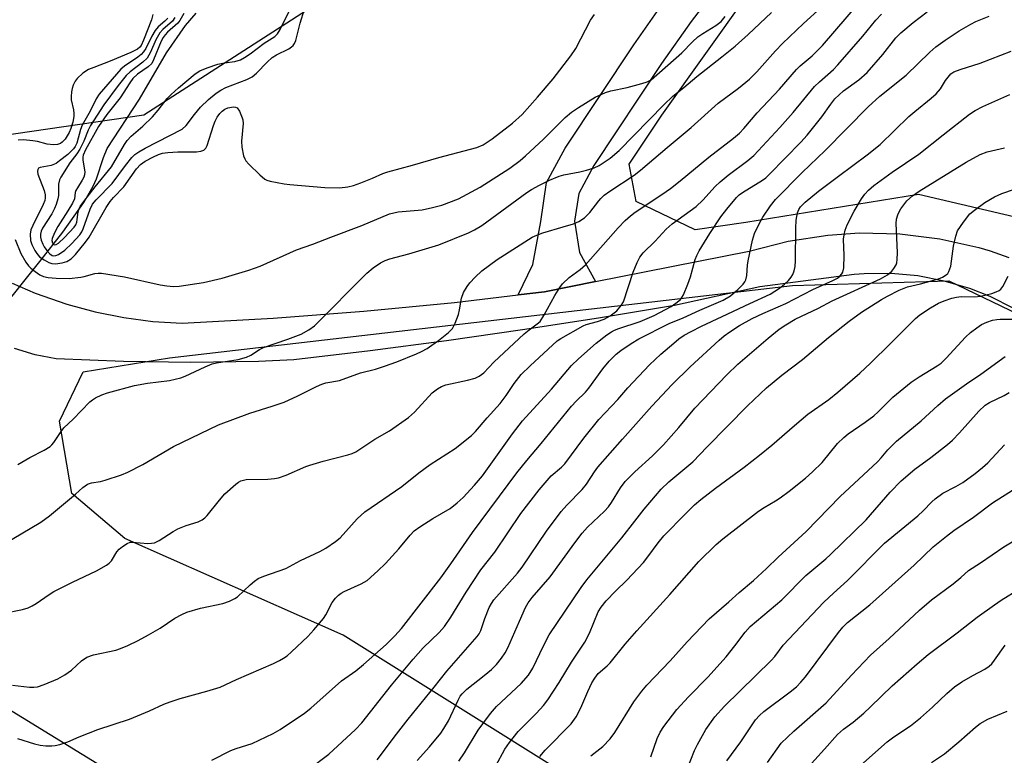
# Model space of a CAD drawing. Units: inches. Extents: x 1273769 to 1279769, y 577448 to 581449.
# Drawn here: x 1276033 to 1276281, y 580933 to 581118 of the extents above; entities that cross this region are included whole.
import ezdxf

# ---------------------------------------------------------------- set-up
doc = ezdxf.new("R2010")
doc.units = ezdxf.units.IN
doc.header["$MEASUREMENT"] = 0
for name, color, linetype in [('HYDRO-Hidden Single Line Stream', 5, 'Continuous'), ('HYDRO-Single Line Stream', 4, 'Continuous'), ('NTRL-Trees', 3, 'Continuous'), ('TRANS-Driveway', 251, 'Continuous'), ('Undefined', 1, 'Continuous'), ('UTIL-Cross Country Transmission Line', 1, 'Continuous')]:
    doc.layers.add(name, color=color, linetype=linetype)

msp = doc.modelspace()

# ---------------------------------------------------------------- linework, layer by layer
at = {"layer": 'HYDRO-Hidden Single Line Stream'}
msp.add_line((1276021.69, 581036.79), (1276038.23, 581057.44), dxfattribs=at)
at = {"layer": 'HYDRO-Single Line Stream'}
msp.add_lwpolyline([(1276038.23, 581057.44), (1276044.01, 581064.77), (1276049.29, 581072.26), (1276051.62, 581076.39), (1276052.44, 581078.23), (1276054.23, 581083.59), (1276055.13, 581085.8), (1276063.24, 581098.24), (1276070.04, 581109.85), (1276074.8, 581116.69), (1276077.52, 581119.79)], dxfattribs=at)
at = {"layer": 'NTRL-Trees'}
msp.add_lwpolyline([(1276567.42, 581128.36), (1276535.99, 581089.75), (1276507.55, 581078.38), (1276481.96, 581092.6), (1276465.85, 581096.39), (1276434.57, 581067.95), (1276389.07, 581015.82), (1276354.68, 580986.28), (1276343.69, 580983.84), (1276330.04, 580985.86), (1276325.93, 580991.56), (1276315.96, 581036.73), (1276296.61, 581065.47), (1276259.06, 581074.27), (1276215.66, 581067.23), (1276202.92, 581065.43), (1276188.09, 581072.51), (1276186.33, 581081.89), (1276194.54, 581094.21), (1276216.24, 581124.71)], dxfattribs=at)
msp.add_lwpolyline([(1276281.35, 580883.04), (1276272.3, 580871.82), (1276245.5, 580873.49), (1276235.53, 580878.64), (1276197.8, 580911.45), (1276114.46, 580963.54), (1276059.61, 580987.84), (1276046.25, 580999.16), (1276043.2, 581017.37), (1276049.07, 581029.69), (1276070.77, 581033.21), (1276227.39, 581051.39), (1276266.69, 581052.56), (1276297.19, 581037.9), (1276310.1, 580999.77), (1276310.68, 580948.15), (1276294.26, 580932.32), (1276286.05, 580902.99)], close=True, dxfattribs=at)
msp.add_polyline3d([(1276666.74, 581233.23, 0), (1276608.67, 581285.44, 0), (1276529.48, 581290.72, 0), (1276436.8, 581266.67, 0), (1276364.65, 581254.35, 0), (1276298.37, 581229.13, 0), (1276213.31, 581165.77, 0), (1276139.99, 581142.9, 0), (1276064.32, 581094.21, 0), (1276020.05, 581087.76, 0)], dxfattribs=at)
at = {"layer": 'TRANS-Driveway'}
for points in [[(1276215.33, 581135.26), (1276201.95, 581117.76), (1276194.51, 581107.16), (1276177.47, 581081.55), (1276173.67, 581074.54), (1276172.64, 581067.55), (1276173.87, 581059.7), (1276177.88, 581052.41), (1276165.1, 581049.86), (1276158.46, 581049.07), (1276162.16, 581056.71), (1276164.11, 581067.52), (1276165.55, 581077.25), (1276170.23, 581085.89), (1276187.55, 581111.91), (1276195.14, 581122.72)], [(1276031.24, 581051.96), (1276037.07, 581049.49), (1276044.99, 581046.69), (1276052.1, 581044.77), (1276059.32, 581043.34), (1276066.63, 581042.4), (1276073.98, 581041.97), (1276096.85, 581043.22), (1276119.66, 581044.95), (1276142.42, 581047.16), (1276158.46, 581049.07), (1276165.1, 581049.86), (1276177.88, 581052.41), (1276216.49, 581060.05), (1276226.28, 581062.56), (1276236.27, 581064.09), (1276244.26, 581064.61), (1276254.37, 581064.37), (1276264.4, 581063.15), (1276274.26, 581060.94), (1276277.08, 581060.12), (1276281.75, 581058.47)], [(1276283.06, 581045.64), (1276277.04, 581048.65), (1276271.95, 581050.65), (1276265.5, 581052.54), (1276258.89, 581053.8), (1276252.18, 581054.4), (1276245.45, 581054.34), (1276242.88, 581054.14), (1276219.2, 581051.06), (1276197.71, 581046.39), (1276178.65, 581043.23), (1276159.55, 581040.28), (1276140.41, 581037.55), (1276121.25, 581035.04), (1276102.06, 581032.75), (1276093.14, 581032.35), (1276076.21, 581032.08), (1276059.28, 581032.29), (1276042.36, 581033), (1276037.05, 581034.02), (1276031.85, 581035.55)]]:
    msp.add_lwpolyline(points, dxfattribs=at)
at = {"layer": 'Undefined'}
for points, elevation in [([(1276028.9, 580969.03), (1276033.85, 580970), (1276035.25, 580970.47), (1276036.32, 580970.93), (1276037.29, 580971.52), (1276040.54, 580973.82), (1276041.75, 580974.56), (1276046.4, 580976.91), (1276052.44, 580979.71), (1276054.96, 580981.13), (1276055.64, 580981.64), (1276056.22, 580982.27), (1276057.61, 580984.49), (1276058.14, 580985.15), (1276058.99, 580985.87), (1276060.16, 580986.61), (1276060.91, 580986.91), (1276061.47, 580986.97), (1276065.38, 580986.62), (1276066.32, 580986.65), (1276067, 580986.79), (1276068.25, 580987.38), (1276071.69, 580989.59), (1276072.94, 580990.3), (1276075.02, 580991.14), (1276078.03, 580992.07), (1276079.04, 580992.53), (1276079.69, 580993.03), (1276080.27, 580993.65), (1276083.36, 580997.5), (1276084.71, 580999.04), (1276087.44, 581001.52), (1276088.11, 581002.02), (1276088.76, 581002.37), (1276090.04, 581002.65), (1276095.51, 581002.79), (1276097.16, 581002.91), (1276098.23, 581003.08), (1276100.12, 581003.74), (1276105.04, 581005.9), (1276106.11, 581006.3), (1276109.45, 581007.3), (1276115.64, 581008.84), (1276116.7, 581009.2), (1276117.64, 581009.66), (1276122.38, 581012.82), (1276126.14, 581014.94), (1276130.92, 581018.25), (1276132.39, 581019.62), (1276136.86, 581024.43), (1276137.48, 581024.99), (1276138.18, 581025.48), (1276139.18, 581026.03), (1276140.26, 581026.43), (1276145.67, 581027.61), (1276147.62, 581028.17), (1276148.67, 581028.64), (1276149.83, 581029.49), (1276152.35, 581032.13), (1276159.99, 581039.24), (1276161.22, 581040.31), (1276163.21, 581041.75), (1276163.95, 581042.39), (1276164.93, 581043.85), (1276167.63, 581048.92), (1276168.89, 581050.9), (1276169.59, 581051.83), (1276171.25, 581053.4), (1276174.03, 581055.47), (1276175.33, 581056.64), (1276183.54, 581065.88), (1276185.35, 581067.78), (1276186.68, 581068.95), (1276187.85, 581069.82), (1276194.52, 581074.24), (1276196.69, 581075.77), (1276199.19, 581077.74), (1276206.33, 581083.65), (1276212.58, 581088.45), (1276214.04, 581089.66), (1276215.16, 581090.85), (1276218.54, 581094.76), (1276224.14, 581100.76), (1276228.42, 581105.7), (1276229.32, 581106.57), (1276232.35, 581109.07), (1276234.93, 581111.74), (1276244.25, 581122.54)], 524), ([(1276026.67, 580984.99), (1276038.48, 580991.97), (1276040.66, 580993.51), (1276047.16, 580999.01), (1276049.03, 581000.69), (1276050.16, 581001.48), (1276051.22, 581001.84), (1276053.49, 581002.21), (1276054.61, 581002.51), (1276058.72, 581003.88), (1276060.32, 581004.52), (1276064.12, 581006.43), (1276071.83, 581011), (1276083.09, 581016.39), (1276091, 581019.34), (1276096.63, 581021.09), (1276099.64, 581022.11), (1276103.04, 581023.67), (1276107.78, 581026.08), (1276109.1, 581026.66), (1276110.11, 581026.93), (1276113.55, 581027.57), (1276118.81, 581029.48), (1276122.61, 581030.43), (1276124.87, 581031.15), (1276127.93, 581032.23), (1276132.91, 581034.28), (1276134.17, 581034.84), (1276135.58, 581035.61), (1276136.78, 581036.39), (1276138.44, 581037.62), (1276140.91, 581039.63), (1276141.91, 581040.64), (1276142.61, 581041.92), (1276143.47, 581044.15), (1276143.73, 581045.31), (1276144.21, 581048.27), (1276144.72, 581049.63), (1276145.61, 581051.15), (1276146.29, 581052.08), (1276147.67, 581053.53), (1276149.33, 581055.11), (1276153.19, 581057.98), (1276161.97, 581063.52), (1276163.15, 581064.06), (1276164.68, 581064.61), (1276169.79, 581066.11), (1276172.31, 581066.93), (1276173.65, 581067.53), (1276175.15, 581068.45), (1276176.49, 581069.74), (1276178.69, 581072.69), (1276179.25, 581073.31), (1276180.08, 581074.07), (1276181.45, 581075.11), (1276187.59, 581079.17), (1276189.2, 581080.36), (1276195.87, 581086.12), (1276201.89, 581091.14), (1276208.71, 581097.23), (1276213.84, 581101.02), (1276216.61, 581103.28), (1276218.44, 581105.11), (1276223.14, 581110.36), (1276224.88, 581112.18), (1276230.13, 581117.26), (1276234.6, 581121.24)], 522), ([(1276032.61, 580937.57), (1276036.86, 580936.24), (1276038.29, 580935.9), (1276039.76, 580935.78), (1276041.23, 580935.76), (1276042.1, 580935.85), (1276043.25, 580936.13), (1276045.23, 580936.78), (1276048.08, 580938.03), (1276052.8, 580939.9), (1276060.76, 580942.48), (1276065.8, 580944.58), (1276069.35, 580946.21), (1276070.98, 580946.83), (1276073.48, 580947.67), (1276080.18, 580949.48), (1276083.52, 580950.51), (1276087.64, 580952.42), (1276096.92, 580956.44), (1276098.47, 580957.18), (1276099.44, 580957.75), (1276100.36, 580958.39), (1276101.47, 580959.35), (1276105.54, 580963.23), (1276107.12, 580964.92), (1276109.5, 580967.77), (1276110.07, 580968.67), (1276111.73, 580971.77), (1276112.55, 580972.85), (1276113.31, 580973.64), (1276113.97, 580974.16), (1276114.72, 580974.58), (1276118.98, 580976.45), (1276119.76, 580976.85), (1276120.48, 580977.34), (1276123.14, 580979.71), (1276125.06, 580981.56), (1276128.41, 580985.22), (1276131.31, 580988.71), (1276132.33, 580989.74), (1276133.77, 580990.78), (1276136.98, 580992.89), (1276141.35, 580995.38), (1276143.14, 580996.78), (1276144.61, 580998.13), (1276147.5, 581001.26), (1276149.44, 581003.63), (1276157.03, 581014.17), (1276159.57, 581017.4), (1276166.8, 581025.38), (1276171.87, 581031.29), (1276173.57, 581033), (1276178.03, 581036.89), (1276180.75, 581039), (1276181.92, 581039.81), (1276182.67, 581040.2), (1276183.72, 581040.61), (1276189.09, 581042.35), (1276192.64, 581043.88), (1276196.92, 581046.14), (1276198.11, 581046.96), (1276199.22, 581047.93), (1276199.6, 581048.37), (1276200.02, 581049.09), (1276201.12, 581051.71), (1276201.78, 581053.62), (1276202.92, 581057.93), (1276203.35, 581058.95), (1276203.97, 581060.16), (1276206.58, 581064.51), (1276209.42, 581068.66), (1276210.85, 581070.56), (1276213.32, 581073.49), (1276214.01, 581074.18), (1276214.84, 581074.81), (1276219.89, 581077.84), (1276220.69, 581078.47), (1276221.62, 581079.35), (1276229.46, 581087.46), (1276231.04, 581089.18), (1276234.73, 581093.79), (1276237.01, 581096.99), (1276238.07, 581098.29), (1276240.22, 581100.29), (1276244.07, 581103.08), (1276246.2, 581104.91), (1276250.14, 581109.43), (1276253.39, 581113.63), (1276254.59, 581114.85), (1276257.7, 581117.5), (1276261.27, 581120.17)], 528), ([(1276032.68, 581006.46), (1276035.72, 581008.21), (1276039.3, 581010.02), (1276040.81, 581010.97), (1276041.25, 581011.35), (1276041.77, 581011.96), (1276043.56, 581014.77), (1276044.22, 581015.67), (1276046.62, 581017.8), (1276050.75, 581022.18), (1276051.44, 581022.72), (1276052.21, 581023.17), (1276053.82, 581023.95), (1276055.21, 581024.48), (1276062.05, 581026.32), (1276065.25, 581026.91), (1276070.85, 581027.51), (1276073.69, 581028.19), (1276074.78, 581028.61), (1276079.76, 581030.96), (1276081.57, 581031.7), (1276082.63, 581031.95), (1276088.04, 581032.84), (1276090.19, 581033.43), (1276091.21, 581033.92), (1276093.42, 581035.35), (1276094.43, 581035.85), (1276100.58, 581037.93), (1276103.9, 581039.18), (1276105.87, 581040.29), (1276107.22, 581041.3), (1276120.42, 581054.52), (1276121.96, 581055.83), (1276123.83, 581057.11), (1276125.03, 581057.68), (1276126.16, 581058.07), (1276130.99, 581059.35), (1276138.53, 581061.59), (1276145.95, 581064.61), (1276147.47, 581065.37), (1276149.33, 581066.51), (1276160.66, 581074.81), (1276161.81, 581075.55), (1276163.79, 581076.62), (1276166.36, 581077.87), (1276168.78, 581078.89), (1276169.91, 581079.2), (1276173.98, 581079.95), (1276175.64, 581080.36), (1276177.52, 581080.94), (1276178.83, 581081.6), (1276181.55, 581083.38), (1276183.87, 581085.3), (1276195.03, 581096.77), (1276197.34, 581098.94), (1276200.11, 581101.17), (1276203.31, 581103.89), (1276209.66, 581108.87), (1276212.98, 581111.58), (1276216.25, 581114.44), (1276222.12, 581119.97)], 520), ([(1276072.19, 581118.71), (1276071.55, 581117.82), (1276069.12, 581115.71), (1276068.42, 581114.93), (1276067.37, 581113.14), (1276066, 581110.01), (1276065.16, 581108.55), (1276064.14, 581107.48), (1276060.95, 581105.11), (1276059.9, 581104.14), (1276057.91, 581101.69), (1276054.29, 581096.81), (1276050.94, 581091.62), (1276050.35, 581090.42), (1276049.26, 581087.66), (1276048.25, 581085.65), (1276047.5, 581084.52), (1276045.74, 581082.22), (1276043.47, 581078.65), (1276043.13, 581077.97), (1276042.93, 581076.84), (1276042.89, 581074.06), (1276042.73, 581073.19), (1276042.33, 581071.76), (1276041.91, 581070.72), (1276041.23, 581069.44), (1276038.89, 581065.84), (1276038.55, 581065.1), (1276038.38, 581064.33), (1276038.42, 581063.56), (1276038.59, 581062.81), (1276038.94, 581061.83), (1276039.3, 581061.14), (1276039.97, 581060.19), (1276040.72, 581059.36), (1276041.34, 581058.93), (1276041.74, 581058.85), (1276042.21, 581058.92), (1276042.91, 581059.22), (1276044.53, 581060.3), (1276046.28, 581061.97), (1276048.27, 581064.17), (1276048.76, 581064.89), (1276049.14, 581065.67), (1276050.87, 581070.61), (1276051.49, 581071.87), (1276052.37, 581072.95), (1276056.38, 581077.04), (1276059.76, 581081.59), (1276061.35, 581083.54), (1276062.13, 581084.33), (1276063.1, 581085), (1276064.66, 581085.88), (1276073.96, 581090.66), (1276074.98, 581091.59), (1276077.09, 581094.41), (1276078.62, 581096.25), (1276080.65, 581098.17), (1276082.58, 581099.74), (1276083.73, 581100.51), (1276084.97, 581101.18), (1276090.27, 581103.2), (1276091.56, 581103.85), (1276092.7, 581104.72), (1276095.34, 581107.52), (1276096.65, 581108.69), (1276097.74, 581109.35), (1276100.8, 581110.83), (1276101.48, 581111.33), (1276101.87, 581111.72), (1276102.19, 581112.17), (1276102.53, 581112.97), (1276103.65, 581117.33), (1276104.74, 581120.85)], 514), ([(1276074.41, 581119.77), (1276073.43, 581117.98), (1276072.93, 581117.28), (1276070.34, 581115.03), (1276069.68, 581114.36), (1276069.22, 581113.72), (1276068.71, 581112.76), (1276066.82, 581108.08), (1276066.33, 581107.17), (1276065.48, 581106.31), (1276062.8, 581104.48), (1276061.61, 581103.39), (1276060.83, 581102.32), (1276058.44, 581098.52), (1276055.1, 581094.33), (1276052.97, 581091.32), (1276049.7, 581085.46), (1276049.14, 581084.18), (1276049.03, 581083.67), (1276049.04, 581082.88), (1276049.49, 581079.94), (1276049.45, 581079.18), (1276049.28, 581078.65), (1276048.9, 581077.88), (1276047.66, 581075.99), (1276047.28, 581075.28), (1276047.13, 581074.78), (1276046.89, 581073.15), (1276046.47, 581072.13), (1276045.29, 581070.16), (1276042.76, 581066.23), (1276041.9, 581064.63), (1276041.35, 581063.25), (1276041.27, 581062.74), (1276041.37, 581062.1), (1276041.59, 581061.79), (1276041.94, 581061.64), (1276042.33, 581061.69), (1276042.92, 581062.02), (1276044.41, 581063.45), (1276046.85, 581066.08), (1276047.24, 581066.68), (1276047.48, 581067.3), (1276047.63, 581067.99), (1276047.83, 581069.95), (1276048, 581070.5), (1276048.39, 581071.27), (1276049.27, 581072.54), (1276052.12, 581076.2), (1276056.26, 581081.19), (1276059.51, 581086.86), (1276060.14, 581087.86), (1276061.16, 581088.96), (1276064.1, 581091.44), (1276066.55, 581093.8), (1276067.99, 581095.47), (1276070.26, 581098.4), (1276071.23, 581099.41), (1276073.11, 581101.08), (1276077.28, 581104.56), (1276078.43, 581105.34), (1276080.25, 581106.11), (1276082.93, 581107.04), (1276084.67, 581107.39), (1276087.26, 581107.71), (1276088.65, 581108.14), (1276089.64, 581108.69), (1276091.07, 581109.65), (1276094.61, 581112.33), (1276097.26, 581113.95), (1276097.97, 581114.61), (1276098.61, 581115.69), (1276101.13, 581120.8)], 512), ([(1276031.99, 581063), (1276033.46, 581059.49), (1276034.74, 581057.3), (1276035.39, 581056.39), (1276035.95, 581055.77), (1276037.06, 581054.9), (1276038.23, 581054.13), (1276039.18, 581053.67), (1276040.34, 581053.41), (1276042.33, 581053.28), (1276045.58, 581053.21), (1276048.52, 581053.47), (1276049.34, 581053.64), (1276052.07, 581054.41), (1276052.87, 581054.53), (1276053.75, 581054.53), (1276059.47, 581053.6), (1276068.49, 581051.54), (1276070.15, 581051.29), (1276071.8, 581051.15), (1276073.25, 581051.24), (1276079.38, 581052.14), (1276084.05, 581053.27), (1276090.72, 581055.3), (1276093.58, 581056.29), (1276102.75, 581060.39), (1276106.81, 581061.76), (1276111.34, 581063.59), (1276119.17, 581066.5), (1276126.11, 581069.38), (1276127.17, 581069.69), (1276128.27, 581069.91), (1276134.31, 581070.46), (1276136.94, 581071.02), (1276139.25, 581071.6), (1276143.41, 581073.2), (1276148.88, 581076.11), (1276156.32, 581080.89), (1276158.98, 581082.78), (1276160.32, 581083.95), (1276164.83, 581088.2), (1276170.27, 581093.63), (1276171.86, 581094.98), (1276173.57, 581096.11), (1276177.83, 581098.72), (1276180.36, 581099.93), (1276181.76, 581100.33), (1276185.82, 581101.17), (1276189.5, 581102.14), (1276190.89, 581102.58), (1276191.89, 581103.12), (1276199.54, 581109.83), (1276202.26, 581112.62), (1276203.64, 581113.9), (1276204.83, 581114.73), (1276208.15, 581116.7), (1276209.43, 581117.7), (1276210.48, 581119)], 518), ([(1276066.59, 581119.53), (1276066.3, 581118.17), (1276064.29, 581113.02), (1276063.66, 581111.7), (1276063.35, 581111.29), (1276062.79, 581110.82), (1276061.05, 581109.93), (1276055.89, 581107.73), (1276051.76, 581106.21), (1276050.41, 581105.64), (1276049.04, 581104.72), (1276047.63, 581103.41), (1276047.14, 581102.72), (1276046.6, 581101.73), (1276046.33, 581100.94), (1276046.18, 581100.09), (1276046.1, 581098.93), (1276046.13, 581098.07), (1276046.68, 581095.51), (1276046.8, 581094.66), (1276046.76, 581093.84), (1276046.5, 581092.47), (1276046.05, 581090.86), (1276045.61, 581089.84), (1276044.59, 581088.19), (1276043.86, 581087.4), (1276043.42, 581087.12), (1276042.67, 581086.85), (1276041.62, 581086.74), (1276040.04, 581086.96), (1276037.64, 581087.55), (1276036.5, 581087.75), (1276034.13, 581087.98), (1276032.77, 581087.94)], 518), ([(1276070.35, 581118.58), (1276069.64, 581117.82), (1276067.93, 581116.38), (1276067.19, 581115.51), (1276066.36, 581114.02), (1276064.85, 581110.92), (1276064.3, 581110.1), (1276063.71, 581109.48), (1276062.83, 581108.75), (1276059.54, 581106.48), (1276058.61, 581105.72), (1276053.1, 581099.45), (1276052.36, 581098.29), (1276050.83, 581095.25), (1276048.88, 581091.67), (1276048.47, 581090.62), (1276047.48, 581087.19), (1276047.08, 581086.32), (1276046.66, 581085.71), (1276045.22, 581084.34), (1276043.19, 581082.69), (1276042.31, 581082.07), (1276041.07, 581081.6), (1276038.33, 581081.09), (1276037.92, 581080.9), (1276037.68, 581080.58), (1276037.61, 581080.14), (1276037.73, 581079.36), (1276039.27, 581075.25), (1276039.54, 581074.19), (1276039.59, 581073.41), (1276039.46, 581072.76), (1276039.05, 581071.72), (1276036.43, 581066.49), (1276035.96, 581065.42), (1276035.75, 581064.35), (1276035.88, 581062.75), (1276036.23, 581061.68), (1276036.94, 581060.19), (1276037.44, 581059.41), (1276038.14, 581058.65), (1276039.27, 581057.84), (1276040.5, 581057.18), (1276041.27, 581056.92), (1276042.12, 581056.87), (1276043.87, 581057.08), (1276044.97, 581057.41), (1276046.13, 581058.12), (1276047.16, 581059.16), (1276049.69, 581062.28), (1276050.61, 581063.55), (1276054.92, 581070.99), (1276055.87, 581072.5), (1276056.72, 581073.53), (1276059.29, 581076.18), (1276062.54, 581080.72), (1276063.53, 581081.82), (1276064.72, 581082.65), (1276066.77, 581083.77), (1276068.05, 581084.36), (1276069.02, 581084.66), (1276070.38, 581084.85), (1276072.87, 581085.02), (1276077.61, 581085.01), (1276078.72, 581085.14), (1276079.46, 581085.4), (1276079.94, 581085.88), (1276080.3, 581086.61), (1276081.86, 581091.62), (1276082.29, 581092.68), (1276082.81, 581093.68), (1276083.43, 581094.61), (1276084.02, 581095.22), (1276084.72, 581095.71), (1276085.51, 581096.02), (1276086.87, 581096.26), (1276087.36, 581096.22), (1276087.78, 581096.02), (1276088.41, 581095.17), (1276089.1, 581093.57), (1276089.25, 581093.01), (1276089.3, 581092.13), (1276088.94, 581087.67), (1276088.95, 581086.2), (1276089.4, 581083.97), (1276089.72, 581083.2), (1276090.03, 581082.73), (1276090.79, 581081.88), (1276093.49, 581079.24), (1276094.79, 581078.13), (1276095.29, 581077.87), (1276096.11, 581077.62), (1276099.6, 581076.97), (1276101.02, 581076.79), (1276109.82, 581076.05), (1276113.56, 581075.96), (1276115.59, 581076.22), (1276117.02, 581076.56), (1276118.93, 581077.21), (1276121.83, 581078.37), (1276124.44, 581079.53), (1276125.72, 581079.97), (1276131.86, 581081.65), (1276138.52, 581083.6), (1276148.05, 581086.04), (1276149.66, 581086.74), (1276151.93, 581088.26), (1276157.05, 581092.17), (1276159.41, 581094.37), (1276163.3, 581098.72), (1276167.22, 581103.31), (1276171.69, 581109.09), (1276172.9, 581110.94), (1276176.65, 581118.04), (1276177.6, 581119.49)], 516), ([(1276081.49, 580932.13), (1276086.26, 580934.56), (1276087.59, 580935.09), (1276091.56, 580936.33), (1276096.88, 580938.84), (1276098.63, 580939.88), (1276104.71, 580943.95), (1276106.32, 580945.25), (1276114, 580952.08), (1276117.63, 580954.62), (1276119.61, 580956.23), (1276125.3, 580961.25), (1276127.46, 580963.41), (1276129.14, 580965.22), (1276138.98, 580977.95), (1276141.54, 580981.5), (1276146.96, 580989.34), (1276158.15, 581004.37), (1276160.6, 581007.45), (1276164.21, 581011.69), (1276171.89, 581021.12), (1276172.98, 581022.33), (1276175.33, 581024.62), (1276176.22, 581025.58), (1276179.7, 581030.48), (1276181.28, 581032.39), (1276183.1, 581034.12), (1276184.24, 581035.06), (1276186.84, 581036.81), (1276188.75, 581037.98), (1276196.42, 581041.86), (1276199.89, 581043.32), (1276204.09, 581045.25), (1276209.94, 581047.74), (1276211.78, 581048.81), (1276213.69, 581050.38), (1276215.01, 581051.74), (1276215.45, 581052.36), (1276215.68, 581052.86), (1276215.89, 581053.95), (1276216.09, 581056.5), (1276216.26, 581057.65), (1276217.36, 581062.82), (1276217.88, 581064.48), (1276219.11, 581067.06), (1276219.93, 581068.57), (1276221.9, 581071.41), (1276223.11, 581073.02), (1276229.85, 581079.77), (1276235.6, 581085.33), (1276246.39, 581096.27), (1276249.31, 581098.98), (1276256, 581104.25), (1276261.94, 581110.07), (1276263.44, 581111.39), (1276265.73, 581113.03), (1276269.29, 581115.35), (1276272.19, 581117.08), (1276273.49, 581117.72), (1276276.81, 581119.11)], 530), ([(1276105.78, 580929.85), (1276110.84, 580933.67), (1276117.56, 580939.89), (1276119.19, 580941.55), (1276126.61, 580950.97), (1276132.03, 580957.53), (1276134.57, 580960.38), (1276138.56, 580964.21), (1276139.93, 580965.78), (1276141.54, 580968.07), (1276145.36, 580974.33), (1276149.08, 580979.97), (1276152.55, 580984.38), (1276159.09, 580994.14), (1276163.73, 581000.09), (1276166.77, 581003.56), (1276169.31, 581005.76), (1276170.17, 581006.62), (1276174.93, 581013.06), (1276178.73, 581017.79), (1276183.51, 581022.79), (1276186.03, 581025.74), (1276191.45, 581031.51), (1276194.3, 581034.15), (1276197.55, 581036.96), (1276198.86, 581038.02), (1276200.18, 581038.9), (1276201.94, 581039.89), (1276204.55, 581041.21), (1276209.74, 581043.59), (1276216.66, 581046.9), (1276221.75, 581049.21), (1276224.12, 581050.71), (1276225.39, 581051.75), (1276226.38, 581052.68), (1276227.05, 581053.48), (1276227.46, 581054.14), (1276227.81, 581055.12), (1276228.03, 581056.16), (1276228.14, 581057.59), (1276228.22, 581065.79), (1276228.32, 581067.79), (1276228.64, 581069.69), (1276228.97, 581070.48), (1276229.43, 581071.19), (1276230.58, 581072.38), (1276233.93, 581075.09), (1276238.94, 581078.89), (1276246.16, 581084.21), (1276249.41, 581086.86), (1276256.67, 581093.86), (1276258.14, 581095.14), (1276262.29, 581098.46), (1276263.54, 581099.59), (1276264.63, 581100.82), (1276265.87, 581102.92), (1276266.48, 581103.78), (1276267.22, 581104.56), (1276267.93, 581105.05), (1276269.56, 581105.71), (1276274.54, 581107.27), (1276282.33, 581110.32)], 532), ([(1276122.99, 580932.21), (1276127.87, 580938.71), (1276130.81, 580942.47), (1276137.3, 580950.49), (1276140.49, 580954.56), (1276148.17, 580963.23), (1276148.66, 580963.94), (1276149.06, 580964.71), (1276150.09, 580967.74), (1276151.19, 580970.5), (1276151.72, 580971.52), (1276152.36, 580972.48), (1276158.29, 580979.15), (1276159.49, 580980.61), (1276165.59, 580989.72), (1276169.25, 580994.64), (1276170.67, 580996.22), (1276174.55, 581000.17), (1276175.58, 581001.54), (1276177.6, 581004.64), (1276178.46, 581005.74), (1276184.63, 581012.83), (1276192.04, 581021.09), (1276197.19, 581026.5), (1276201.7, 581031), (1276208.97, 581037.72), (1276210.23, 581038.78), (1276211.62, 581039.78), (1276214.04, 581041.37), (1276217.23, 581043.11), (1276219.97, 581044.38), (1276225.73, 581046.85), (1276232.54, 581050.39), (1276237.55, 581052.63), (1276238.71, 581053.28), (1276239.33, 581053.75), (1276239.81, 581054.32), (1276240.04, 581054.75), (1276240.26, 581055.81), (1276240.36, 581058.93), (1276240.22, 581063.02), (1276240.34, 581064.17), (1276240.6, 581065.29), (1276241.15, 581066.66), (1276242.9, 581070.12), (1276244.73, 581073.17), (1276245.56, 581074.38), (1276246.5, 581075.39), (1276247.85, 581076.5), (1276252.42, 581079.85), (1276259.15, 581084.4), (1276265.24, 581089.27), (1276271.92, 581094.45), (1276273.29, 581095.4), (1276275.27, 581096.39), (1276282.05, 581099.39)], 534), ([(1276133.04, 580932.12), (1276136.13, 580935.49), (1276138.97, 580938.93), (1276139.79, 580940.11), (1276140.93, 580942.08), (1276143.35, 580947.28), (1276143.89, 580948.25), (1276144.33, 580948.85), (1276145.55, 580950.03), (1276149.94, 580953.45), (1276151.75, 580954.98), (1276153.01, 580956.21), (1276154.27, 580957.75), (1276155.19, 580959.13), (1276155.88, 580960.41), (1276158.74, 580967.05), (1276160.32, 580970.48), (1276160.99, 580971.72), (1276161.97, 580973), (1276166.48, 580978.25), (1276172.66, 580986.78), (1276174.53, 580989.23), (1276175.83, 580990.67), (1276180.13, 580994.76), (1276181.15, 580995.83), (1276181.91, 580996.9), (1276184.13, 581000.61), (1276185.35, 581002.16), (1276187.74, 581004.58), (1276192.17, 581008.61), (1276194.99, 581011.42), (1276198.82, 581015.71), (1276202.81, 581020.58), (1276210.91, 581028.98), (1276213.69, 581031.61), (1276221.28, 581038.21), (1276224.02, 581040.42), (1276225.68, 581041.57), (1276228.08, 581042.94), (1276233.9, 581045.68), (1276237.36, 581047.54), (1276249.53, 581053.07), (1276251.26, 581054.12), (1276252.36, 581055.01), (1276252.88, 581055.65), (1276253.42, 581056.61), (1276253.6, 581057.13), (1276253.74, 581057.96), (1276253.78, 581059.69), (1276253.44, 581066.96), (1276253.57, 581068.09), (1276253.88, 581069.17), (1276254.22, 581069.94), (1276254.65, 581070.66), (1276256.15, 581072.69), (1276257.54, 581073.97), (1276259.25, 581075.14), (1276271.01, 581082.43), (1276274.53, 581084.31), (1276276.35, 581084.96), (1276280.67, 581085.99)], 536), ([(1276143.52, 580931.9), (1276144.94, 580934.02), (1276148.36, 580939.72), (1276151.48, 580943.91), (1276153.03, 580945.62), (1276159.23, 580951.4), (1276161.06, 580953.51), (1276162.14, 580955.26), (1276164.8, 580960.93), (1276166.23, 580963.61), (1276174.25, 580975.56), (1276175.71, 580977.43), (1276184.48, 580988.05), (1276187.79, 580992.19), (1276190.13, 580995.26), (1276194.39, 581000.27), (1276196.28, 581002.08), (1276202.34, 581007.08), (1276205.98, 581010.92), (1276216.11, 581021.17), (1276220.88, 581025.68), (1276224.75, 581028.85), (1276229.93, 581032.85), (1276236.45, 581038.35), (1276241.65, 581042.47), (1276244.76, 581044.7), (1276249.76, 581047.87), (1276251.3, 581048.76), (1276254.19, 581050.22), (1276256.3, 581051.04), (1276259.58, 581051.81), (1276264.05, 581053.08), (1276265.13, 581053.5), (1276266.04, 581054.06), (1276266.41, 581054.45), (1276266.7, 581054.92), (1276267.22, 581056.25), (1276267.87, 581061.27), (1276268.41, 581063.81), (1276268.88, 581065.14), (1276270.35, 581067.33), (1276271.99, 581069.39), (1276273.11, 581070.33), (1276275.72, 581072.24), (1276278.19, 581073.67), (1276280.01, 581074.51), (1276290.08, 581078)], 538), ([(1276152.85, 580930.71), (1276155.12, 580934.9), (1276156.27, 580936.6), (1276158.43, 580939.33), (1276160.03, 580940.99), (1276163.08, 580943.95), (1276164.82, 580945.94), (1276165.89, 580947.32), (1276168.78, 580951.68), (1276171.89, 580956.81), (1276175.18, 580961.78), (1276176.38, 580964.03), (1276178.57, 580969.47), (1276179.3, 580970.64), (1276180.58, 580972.21), (1276182.9, 580974.66), (1276185.79, 580977.41), (1276189.97, 580981.86), (1276191.07, 580983.21), (1276193.62, 580986.76), (1276195.05, 580988.5), (1276200.48, 580994.03), (1276202.8, 580996.27), (1276204.36, 580997.62), (1276208.05, 581000.53), (1276215.21, 581005.75), (1276219.13, 581008.75), (1276222.19, 581011.26), (1276227.87, 581016.25), (1276231.27, 581019.13), (1276236.53, 581022.79), (1276238.78, 581024.62), (1276244.28, 581029.38), (1276247.01, 581031.88), (1276252.04, 581036.82), (1276256.44, 581041.29), (1276258.33, 581043.09), (1276259.43, 581044.01), (1276262.12, 581045.76), (1276264.11, 581046.95), (1276265.48, 581047.53), (1276267.46, 581048.2), (1276268.6, 581048.5), (1276269.75, 581048.65), (1276273.25, 581048.58), (1276274.68, 581048.74), (1276277.47, 581049.39), (1276278.57, 581049.78), (1276279.32, 581050.18), (1276279.73, 581050.53), (1276280.23, 581051.2), (1276281.63, 581053.73)], 540), ([(1276163.93, 580933.12), (1276165.21, 580934.68), (1276171.74, 580941.33), (1276173.05, 580943.03), (1276174.22, 580945.29), (1276175.97, 580949.44), (1276176.96, 580951.58), (1276177.7, 580952.8), (1276178.58, 580953.91), (1276180.78, 580955.86), (1276181.57, 580956.65), (1276185.32, 580961.29), (1276188.23, 580964.68), (1276196.58, 580973.79), (1276203.88, 580982.06), (1276208.24, 580986.38), (1276209.91, 580987.78), (1276218.88, 580994.76), (1276220.26, 580995.68), (1276223.11, 580997.28), (1276224.27, 580998.04), (1276226.54, 580999.72), (1276230.7, 581003.03), (1276232.4, 581004.57), (1276234.84, 581006.98), (1276238.74, 581011.68), (1276240.28, 581013.26), (1276241.39, 581014.14), (1276245.66, 581017.1), (1276247.8, 581018.69), (1276248.9, 581019.68), (1276252.58, 581023.35), (1276257.24, 581027.11), (1276259.2, 581028.46), (1276263.73, 581031.22), (1276264.72, 581031.93), (1276265.99, 581033.17), (1276270.86, 581038.4), (1276272.14, 581039.6), (1276273.72, 581040.81), (1276274.91, 581041.6), (1276276.25, 581042.24), (1276277.64, 581042.69), (1276278.75, 581042.9), (1276279.62, 581042.97), (1276283.45, 581042.95)], 542), ([(1276176.71, 580933.29), (1276179.7, 580935.58), (1276181.55, 580937.49), (1276182.7, 580939.15), (1276187.48, 580946.79), (1276189.5, 580949.5), (1276190.82, 580951.03), (1276196.62, 580957.14), (1276200.95, 580961.93), (1276206.41, 580967.66), (1276211.43, 580971.92), (1276214.02, 580974.31), (1276217.59, 580977.31), (1276220.87, 580980.33), (1276223.76, 580983.14), (1276230.86, 580989.61), (1276239.34, 580998.42), (1276248.75, 581007.08), (1276249.72, 581008.13), (1276251.35, 581010.13), (1276253.54, 581012.34), (1276259.75, 581017.41), (1276263.93, 581021.3), (1276265.88, 581022.92), (1276271.11, 581026.73), (1276274.75, 581029.16), (1276280.84, 581033.58)], 544), ([(1276191.79, 580932.97), (1276193.41, 580937.63), (1276194.1, 580939.19), (1276195.04, 580940.62), (1276198.33, 580944.87), (1276201.24, 580948.05), (1276206.1, 580952.99), (1276210.7, 580958.12), (1276212.94, 580960.87), (1276215.51, 580964.35), (1276216.75, 580965.73), (1276224.69, 580972.42), (1276230.77, 580978.55), (1276235.77, 580982.77), (1276236.95, 580983.85), (1276245.91, 580992.55), (1276251.95, 580999.53), (1276254.68, 581002.35), (1276258.13, 581005.24), (1276262.17, 581008.19), (1276266.32, 581011.43), (1276267.65, 581012.56), (1276269.38, 581014.37), (1276274.27, 581019.87), (1276275.86, 581021.34), (1276276.94, 581022.04), (1276280.59, 581023.8), (1276281.88, 581024.52)], 546), ([(1276200.89, 580929.93), (1276202.73, 580934.58), (1276203.48, 580936.11), (1276205.62, 580939.85), (1276207.84, 580943.02), (1276210.31, 580945.77), (1276222.07, 580957.17), (1276222.95, 580958.19), (1276225.05, 580961.04), (1276235.26, 580971.85), (1276237.7, 580974.16), (1276241.24, 580977.34), (1276250.5, 580986.65), (1276258.87, 580993.52), (1276260.27, 580994.84), (1276262.39, 580997.07), (1276263.26, 580997.83), (1276265.17, 580999.2), (1276268.44, 581000.88), (1276270.22, 581001.91), (1276273.31, 581004.15), (1276275.16, 581005.66), (1276276.46, 581006.85), (1276280.65, 581011.38)], 548), ([(1276210.93, 580931.96), (1276214.45, 580936.73), (1276218.1, 580942.31), (1276219.07, 580943.42), (1276220.15, 580944.43), (1276226.78, 580949.31), (1276228.37, 580950.62), (1276229.52, 580951.74), (1276230.67, 580953.12), (1276238.94, 580964.25), (1276240.02, 580965.55), (1276241.24, 580966.76), (1276246.83, 580971.15), (1276257.97, 580981.19), (1276262.73, 580985.79), (1276266.1, 580988.48), (1276267.97, 580989.87), (1276272.85, 580993.2), (1276277.7, 580996.84), (1276285.89, 581001.98)], 550), ([(1276221.15, 580931.62), (1276224.58, 580936.4), (1276227.73, 580939.48), (1276235.84, 580946.59), (1276242.2, 580953.51), (1276247.03, 580958.54), (1276251.71, 580962.71), (1276259.33, 580969.89), (1276262.37, 580972.47), (1276267.75, 580976.43), (1276269.71, 580978.03), (1276271.59, 580979.78), (1276274.66, 580981.73), (1276280.49, 580985.79), (1276288.22, 580990.35)], 552), ([(1276230.58, 580929.58), (1276235.47, 580934.94), (1276238.67, 580938.65), (1276240.19, 580939.92), (1276242.66, 580941.69), (1276245.35, 580943.98), (1276247.03, 580945.53), (1276252.46, 580950.82), (1276258.73, 580956.39), (1276261.53, 580958.75), (1276268.8, 580964.17), (1276273.83, 580968.07), (1276278.2, 580971.23), (1276279.85, 580972.33), (1276289.05, 580978.03)], 554), ([(1276243.01, 580929.5), (1276251.16, 580936.74), (1276252.89, 580938.06), (1276257.03, 580940.79), (1276259.56, 580942.83), (1276262.6, 580945.47), (1276266.22, 580948.95), (1276268.11, 580950.57), (1276269.99, 580951.83), (1276272.76, 580953.43), (1276275.71, 580954.99), (1276276.86, 580955.8), (1276277.48, 580956.38), (1276278.19, 580957.26), (1276280.82, 580961.08)], 556), ([(1276262.35, 580931.56), (1276265.58, 580933.72), (1276269.23, 580936.76), (1276273.42, 580940.47), (1276274.56, 580941.35), (1276276.49, 580942.43), (1276281.35, 580944.48)], 558)]:
    msp.add_lwpolyline(points, dxfattribs=dict(at, elevation=elevation))
msp.add_polyline3d([(1276031.39, 580950.98, 526), (1276035.63, 580950.51, 526), (1276036.7, 580950.48, 526), (1276037.66, 580950.63, 526), (1276039.29, 580951.2, 526), (1276042.76, 580952.63, 526), (1276044.51, 580953.61, 526), (1276046.14, 580954.76, 526), (1276048.67, 580957.15, 526), (1276050.04, 580958.06, 526), (1276051.73, 580958.59, 526), (1276057.36, 580959.8, 526), (1276058.46, 580960.18, 526), (1276060.34, 580960.99, 526), (1276062.97, 580962.26, 526), (1276065.52, 580963.61, 526), (1276068.48, 580965.34, 526), (1276072.11, 580967.8, 526), (1276073.88, 580968.76, 526), (1276075.18, 580969.35, 526), (1276078.59, 580970.31, 526), (1276084.25, 580971.49, 526), (1276085.89, 580972.08, 526), (1276087.19, 580972.74, 526), (1276087.91, 580973.22, 526), (1276091.08, 580976.24, 526), (1276092.18, 580977.15, 526), (1276093.12, 580977.79, 526), (1276094.48, 580978.37, 526), (1276100.06, 580980.35, 526), (1276103.76, 580982.36, 526), (1276108.62, 580984.57, 526), (1276110.13, 580985.42, 526), (1276112.55, 580987.1, 526), (1276113.68, 580988.02, 526), (1276117.99, 580992.82, 526), (1276119.89, 580994.59, 526), (1276129.17, 581000.93, 526), (1276133.46, 581004.31, 526), (1276136.34, 581006.46, 526), (1276142.58, 581010.49, 526), (1276146.73, 581013.74, 526), (1276147.71, 581014.74, 526), (1276150.67, 581018.14, 526), (1276153.92, 581021.73, 526), (1276155.43, 581023.76, 526), (1276157.44, 581026.8, 526), (1276159.23, 581029.03, 526), (1276161.42, 581031.22, 526), (1276168.24, 581037.48, 526), (1276169.15, 581038.11, 526), (1276174.75, 581041.28, 526), (1276175.56, 581041.63, 526), (1276178.41, 581042.39, 526), (1276180.03, 581042.99, 526), (1276181.56, 581043.82, 526), (1276183.21, 581045.08, 526), (1276184.32, 581046.35, 526), (1276184.88, 581047.33, 526), (1276187.37, 581054.75, 526), (1276188.38, 581057.21, 526), (1276189.01, 581058.53, 526), (1276189.86, 581059.65, 526), (1276192.84, 581062.54, 526), (1276195.62, 581065.57, 526), (1276197.19, 581066.91, 526), (1276203.16, 581071.25, 526), (1276204.84, 581072.82, 526), (1276207.97, 581076.26, 526), (1276209.21, 581077.46, 526), (1276211.19, 581079.11, 526), (1276216.13, 581082.78, 526), (1276217.66, 581084.11, 526), (1276224.18, 581091.1, 526), (1276227.55, 581094.88, 526), (1276232.93, 581101.4, 526), (1276234.14, 581102.58, 526), (1276237.67, 581105.69, 526), (1276238.82, 581106.85, 526), (1276245.06, 581114.09, 526), (1276248.3, 581118.09, 526), (1276249.76, 581119.59, 526)], dxfattribs=at)
at = {"layer": 'UTIL-Cross Country Transmission Line'}
msp.add_lwpolyline([(1277190.37, 580242.7), (1276268.82, 580798.54), (1275970.07, 580981.91), (1275720.61, 581135.02), (1275704.81, 581144.71), (1275466.72, 581290.85), (1275463.78, 581292.65), (1275443.29, 581305.23), (1275434.54, 581310.6), (1275425.43, 581316.19), (1275355.52, 581359.1), (1275214.57, 581448.71)], dxfattribs=at)

doc.saveas('drawing.dxf')
